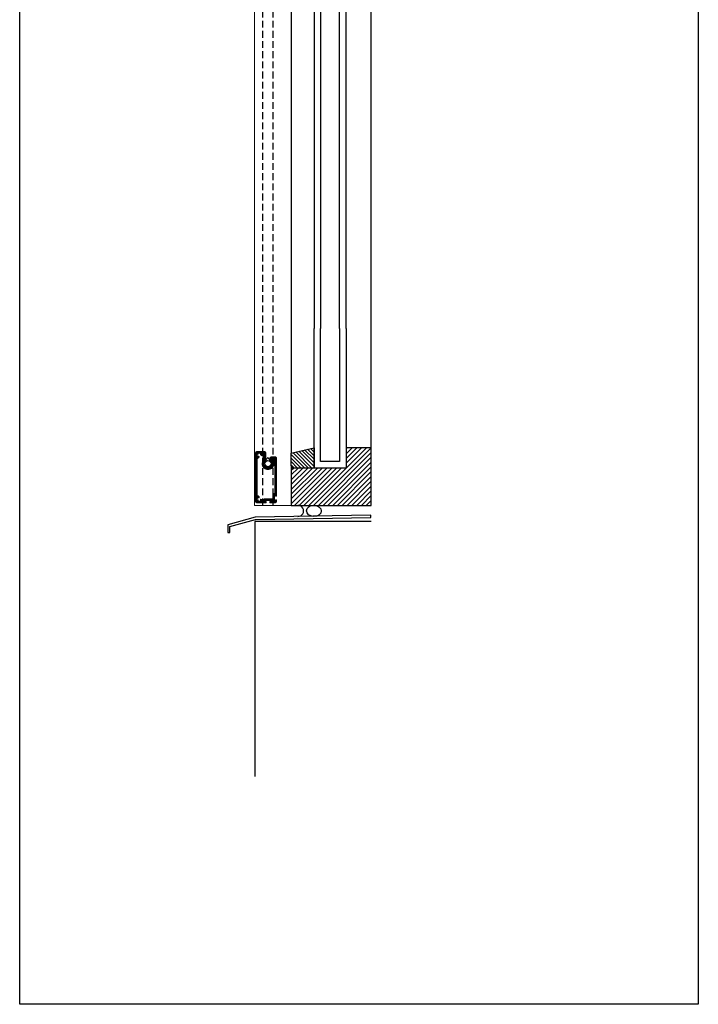
# Model space of a CAD drawing. Units: millimetres. Extents: x -7288 to -5054, y 1120 to 4674.
# Drawn here: x -5689 to -5054, y 1120 to 2043 of the extents above; entities that cross this region are included whole.
import ezdxf

# ---------------------------------------------------------------- set-up
doc = ezdxf.new("R2010")
doc.units = ezdxf.units.MM
doc.linetypes.add('HIDDEN', pattern=[9.524999999999999, 6.35, -3.175])
for name, color, linetype, lineweight in [('DIM', 1, 'Continuous', 15), ('GLAS', 4, 'Continuous', 25), ('SKR', 3, 'Continuous', 25), ('SYN', 2, 'Continuous', 25)]:
    doc.layers.add(name, color=color, linetype=linetype, lineweight=lineweight)
doc.layers.add('Layer3', color=4, linetype='Continuous')
doc.layers.add('Layer4', color=7, linetype='Continuous')

# ---------------------------------------------------------------- blocks, each defined once
blk = doc.blocks.new('Vandblik')
at = {"layer": 'SKR'}
blk.add_lwpolyline([(-1667.917694982506, -305.2114590589817), (-1643.973436064479, -298.6238556715643), (-1535.704252762761, -296.6429707776033), (-1535.704252762761, -294.6429707776033), (-1644.255218390148, -296.6238556715643), (-1669.917694982506, -303.7054278701153), (-1669.917694982506, -310.7054278701153), (-1667.917694982506, -310.7054278701153)], close=True, dxfattribs=at)

msp = doc.modelspace()

# ---------------------------------------------------------------- hatches: boundary and pattern name
at = {"layer": 'SKR'}
h = msp.add_hatch(dxfattribs=at)
h.set_pattern_fill('ANSI31', color=256, angle=90, style=0)
h.set_pattern_definition([(225, (-4819.697899365411, -17313.8599992424), (-2.245064030267288, 2.245064030267288), [])])
h.paths.add_polyline_path([(-5359.99862358681, 1587.917883750399), (-5359.99862358681, 1622.917883750399), (-5359.99862358681, 1641.917883750399), (-5383.625788904666, 1641.917883750399), (-5383.625788904666, 1622.917883750399), (-5434.99862358681, 1622.917883750399), (-5434.99862358681, 1587.917883750399)])
h = msp.add_hatch(dxfattribs=at)
h.set_pattern_fill('ANSI31', color=256, scale=0.75, style=0)
h.set_pattern_definition([(315, (-2806.198407100591, 2943.546411887526), (-1.683798022700466, -1.683798022700466), [])])
h.paths.add_polyline_path([(-5433.99862358681, 1622.917883750399), (-5433.99862358681, 1624.917883750399), (-5434.99862358681, 1624.917883750399), (-5434.99862358681, 1636.917883750399), (-5413.625788904666, 1641.917883750399), (-5413.625788904666, 1622.917883750399)])
at = {"layer": 'SYN', "lineweight": 0}
h = msp.add_hatch(dxfattribs=at)
h.set_pattern_fill('ANSI31', color=3, scale=0.2, angle=90)
h.set_pattern_definition([(135, (-9882.75439870212, 2979.087446706208), (-0.4490128060534577, -0.4490128060534576), [])])
edge = h.paths.add_edge_path(flags=16)
edge.add_line((-5461.63057516997, 1634.645534955585), (-5461.624698561655, 1634.645534955585))
edge.add_arc((-5461.624698561655, 1634.295534955585), 0.35, 0, 90, ccw=False)
edge.add_line((-5461.274698561655, 1634.295534955585), (-5461.274698561655, 1630.102081029701))
edge.add_arc((-5456.774698561655, 1626.939803369533), 5.5, 144.9031987724279, 339.8632299716336)
edge.add_arc((-5451.047570136344, 1624.839803369533), 0.6, 90, 159.8632299716336, ccw=False)
edge.add_line((-5451.047570136344, 1625.439803369533), (-5450.874698561655, 1625.439803369533))
edge.add_arc((-5450.874698561655, 1624.839803369533), 0.6, 0, 90, ccw=False)
edge.add_line((-5450.274698561655, 1624.839803369533), (-5450.274698561655, 1598.939803369533))
edge.add_line((-5450.274698561655, 1598.939803369533), (-5452.274698561655, 1598.939803369533))
edge.add_line((-5452.274698561655, 1598.939803369533), (-5452.274698561655, 1593.939803369533))
edge.add_line((-5452.274698561655, 1593.939803369533), (-5459.874698561655, 1593.939803369533))
edge.add_arc((-5459.874698561655, 1592.439803369533), 1.5, 90, 180)
edge.add_line((-5461.374698561655, 1592.439803369533), (-5461.374698561655, 1592.414803369533))
edge.add_arc((-5461.849698561654, 1592.414803369533), 0.475, -90, 0, ccw=False)
edge.add_line((-5461.849698561654, 1591.939803369533), (-5461.859329811653, 1591.939803369533))
edge.add_arc((-5461.859329811653, 1592.414803369533), 0.475, 180, 270, ccw=False)
edge.add_line((-5462.334329811653, 1592.414803369533), (-5462.334329811653, 1592.636869369532))
edge.add_arc((-5463.434329811652, 1592.636869369532), 1.1, 0, 90)
edge.add_arc((-5463.434328561655, 1593.236869369533), 0.5, 90.00014323918461, 165.0000000000055)
edge.add_arc((-5463.434328561655, 1593.236869369533), 0.5, 165.0000000000055, 246.7867680000359)
edge.add_arc((-5465.124698561655, 1593.689803369533), 1.75, 241.42642100003792, 328.5735790000227, ccw=False)
edge.add_arc((-5466.362135561655, 1592.452366369533), 0.5, 323.2132110000079, 404.9999999999918)
edge.add_arc((-5466.362135561655, 1592.452366369533), 0.5, 44.99999999999182, 126.7867680000141)
edge.add_arc((-5465.124698561655, 1593.689803369533), 1.75, 121.42642099998781, 208.5735790000054, ccw=False)
edge.add_arc((-5465.577631561654, 1595.380173369533), 0.5, 203.2132110000457, 284.9999999999945)
edge.add_arc((-5465.577631561654, 1595.380173369533), 0.5, 284.9999999999945, 360)
edge.add_line((-5465.077631561654, 1595.380173369533), (-5465.077631561654, 1595.780173369533))
edge.add_arc((-5466.177631561654, 1595.780173369533), 1.1, 0, 106.4763343199314)
edge.add_arc((-5466.574698561654, 1597.12268511902), 0.3, 180, 286.4763343199313, ccw=False)
edge.add_line((-5466.874698561655, 1597.12268511902), (-5466.874698561655, 1631.399433369533))
edge.add_arc((-5466.274698561655, 1631.399433369533), 0.6, 90, 180, ccw=False)
edge.add_line((-5466.274698561655, 1631.999433369533), (-5466.177631561654, 1631.999433369533))
edge.add_arc((-5466.177631561654, 1633.099433369533), 1.1, 270, 360)
edge.add_line((-5465.077631561654, 1633.099433369533), (-5465.077631561654, 1633.499433369533))
edge.add_arc((-5465.577631561654, 1633.499433369533), 0.5, 0, 75.00000000000554)
edge.add_arc((-5465.577631561654, 1633.499433369533), 0.5, 75.00000000000554, 156.7867889999543)
edge.add_arc((-5465.124698561655, 1635.189803369533), 1.75, 151.4264209999945, 238.57357900001222, ccw=False)
edge.add_arc((-5466.362135561655, 1636.427240369533), 0.5, 233.2132319999859, 315.0000000000082)
edge.add_arc((-5466.362135561655, 1636.427240369533), 0.5, 315.0000000000082, 396.7867889999921)
edge.add_arc((-5465.124698561655, 1635.189803369533), 1.75, 31.426420999977324, 118.57357899996211, ccw=False)
edge.add_arc((-5463.434328561655, 1635.642737369533), 0.5, 113.2132319999641, 194.9999999999945)
edge.add_arc((-5463.434328561655, 1635.642737369533), 0.5, 194.9999999999945, 276.786788999954)
edge.add_arc((-5465.124698561655, 1635.189803369533), 1.75, 357.8395879999882, 358.57357900000216, ccw=False)
edge.add_arc((-5462.876297561655, 1635.104984369533), 0.5, 177.8395899999925, 255.0000000000055)
edge.add_line((-5463.005707061654, 1634.622021369533), (-5462.316444561654, 1634.437334369533))
edge.add_arc((-5462.187035561655, 1634.920297369533), 0.5, 255.0000360000237, 314.0730940488305)
edge.add_arc((-5461.63057516997, 1634.345534955586), 0.3, 90, 134.0730940488304, ccw=False)
edge = h.paths.add_edge_path()
edge.add_arc((-5459.874698561655, 1637.439803369533), 1, 0, 90)
edge.add_line((-5459.874698561655, 1638.439803369533), (-5467.374698561655, 1638.439803369533))
edge.add_arc((-5467.374698561655, 1637.439803369533), 1, 90, 180)
edge.add_line((-5468.374698561655, 1637.439803369533), (-5468.374698561655, 1591.439803369533))
edge.add_arc((-5467.374698561655, 1591.439803369533), 1, 180, 270)
edge.add_line((-5467.374698561655, 1590.439803369533), (-5458.374698561655, 1590.439803369533))
edge.add_line((-5458.374698561655, 1590.439803369533), (-5458.374698561655, 1591.439803369533))
edge.add_line((-5458.374698561655, 1591.439803369533), (-5459.474698561654, 1591.439803369533))
edge.add_line((-5459.474698561654, 1591.439803369533), (-5459.474698561654, 1592.439803369533))
edge.add_line((-5459.474698561654, 1592.439803369533), (-5453.974698561654, 1592.439803369533))
edge.add_line((-5453.974698561654, 1592.439803369533), (-5453.974698561654, 1591.439803369533))
edge.add_line((-5453.974698561654, 1591.439803369533), (-5455.074698561654, 1591.439803369533))
edge.add_line((-5455.074698561654, 1591.439803369533), (-5455.074698561654, 1590.439803369533))
edge.add_line((-5455.074698561654, 1590.439803369533), (-5449.774698561655, 1590.439803369533))
edge.add_arc((-5449.774698561655, 1591.439803369533), 1, 270, 360)
edge.add_line((-5448.774698561655, 1591.439803369533), (-5448.774698561655, 1593.139803369533))
edge.add_line((-5448.774698561655, 1593.139803369533), (-5449.774698561655, 1593.139803369533))
edge.add_line((-5449.774698561655, 1593.139803369533), (-5449.774698561655, 1592.039803369533))
edge.add_line((-5449.774698561655, 1592.039803369533), (-5450.774698561655, 1592.039803369533))
edge.add_line((-5450.774698561655, 1592.039803369533), (-5450.774698561655, 1597.539803369533))
edge.add_line((-5450.774698561655, 1597.539803369533), (-5449.774698561655, 1597.539803369533))
edge.add_line((-5449.774698561655, 1597.539803369533), (-5449.774698561655, 1596.439803369533))
edge.add_line((-5449.774698561655, 1596.439803369533), (-5448.774698561655, 1596.439803369533))
edge.add_line((-5448.774698561655, 1596.439803369533), (-5448.774698561655, 1632.439803369533))
edge.add_arc((-5449.774698561655, 1632.439803369533), 1, 0, 90)
edge.add_line((-5449.774698561655, 1633.439803369533), (-5453.874698561655, 1633.439803369533))
edge.add_arc((-5453.874698561655, 1632.439803369533), 1, 90, 180)
edge.add_line((-5454.874698561655, 1632.439803369533), (-5454.874698561655, 1630.459746550893))
edge.add_arc((-5456.774698561655, 1626.939803369533), 4, -238.33175674648237, 61.64064997181919, ccw=False)
edge.add_line((-5458.874698561655, 1630.344212275643), (-5458.874698561655, 1637.439803369533))
at = {"layer": 'SYN'}
h = msp.add_hatch(color=3, dxfattribs=at)
h.paths.add_polyline_path([(-5459.774698561655, 1626.939803369533, 1), (-5453.774698561655, 1626.939803369533, 1)])
h.paths.add_polyline_path([(-5454.274698561655, 1626.939803369533, -1), (-5459.274698561655, 1626.939803369533, -1)], flags=16)

# ---------------------------------------------------------------- linework, layer by layer
at = {"layer": 'GLAS'}
for points in [[(-5383.625788904666, 1753.704938854441), (-5383.625788904666, 2478.917883750399), (-5413.625788904666, 2478.917883750399), (-5413.625788904664, 1753.704938854441)], [(-5389.625788904666, 1753.704938854441), (-5389.625788904666, 2472.917883750399), (-5407.625788904666, 2472.917883750399), (-5407.625788904664, 1753.704938854441)], [(-5383.625788904666, 1753.704938854441), (-5383.625788904666, 1622.917883750399), (-5413.625788904666, 1622.917883750399), (-5413.625788904664, 1753.704938854441)], [(-5389.625788904666, 1753.704938854441), (-5389.625788904666, 1628.917883750399), (-5407.625788904666, 1628.917883750399), (-5407.625788904664, 1753.704938854441)]]:
    msp.add_lwpolyline(points, dxfattribs=at)
at = {"layer": 'Layer3', "lineweight": 0}
for p, q in [((-5459.598423645056, 1629.007791922057), (-5456.774698561655, 1632.863433838885)), ((-5456.774698561655, 1632.863433838885), (-5453.950973478254, 1629.007791922057))]:
    msp.add_line(p, q, dxfattribs=at)
msp.add_arc((-5456.774698561655, 1626.939803369533), 3.5, 143.782375002784, 36.21762499721599, dxfattribs=at)
at = {"layer": 'Layer4'}
for p, q in [((-5468.99862358681, 1572.917883750399), (-5468.99862358681, 1333.932001730878)), ((-5359.99862358681, 1572.917883750399), (-5468.99862358681, 1572.917883750399))]:
    msp.add_line(p, q, dxfattribs=at)
at = {"layer": 'SKR'}
for p, q in [((-5434.99862358681, 2464.917883750399), (-5434.99862358681, 1636.917883750399)), ((-5359.99862358681, 1641.917883750399), (-5359.99862358681, 2459.917883750399))]:
    msp.add_line(p, q, dxfattribs=at)
for points in [[(-5383.625788904666, 1622.917883750399), (-5434.99862358681, 1622.917883750399), (-5434.99862358681, 1587.917883750399), (-5359.99862358681, 1587.917883750399), (-5359.99862358681, 1622.917883750399), (-5359.99862358681, 1641.917883750399), (-5383.625788904666, 1641.917883750399)], [(-5433.99862358681, 1622.917883750399), (-5433.99862358681, 1624.917883750399), (-5434.99862358681, 1624.917883750399), (-5434.99862358681, 1636.917883750399), (-5413.625788904666, 1641.917883750399), (-5413.625788904666, 1622.917883750399)]]:
    msp.add_lwpolyline(points, close=True, dxfattribs=at)
at = {"layer": 'SYN', "color": 3, "linetype": 'HIDDEN'}
for p, q in [((-5461.49862358681, 1587.917883750399), (-5461.49862358681, 2418.9178837504)), ((-5451.798623586809, 1587.917883750399), (-5451.798623586809, 2418.9178837504))]:
    msp.add_line(p, q, dxfattribs=at)
at = {"layer": 'SYN', "color": 3, "lineweight": 0}
for p, q in [((-5468.374698561655, 1637.439803369533), (-5468.374698561655, 1591.439803369533)), ((-5459.874698561655, 1638.439803369533), (-5467.374698561655, 1638.439803369533)), ((-5465.077631561654, 1633.499433369533), (-5465.077631561654, 1633.099433369533)), ((-5462.316444561654, 1634.437334369533), (-5463.005707061654, 1634.622021369533)), ((-5461.63057516997, 1634.645534955585), (-5461.624698561655, 1634.645534955585)), ((-5461.274698561655, 1634.295534955585), (-5461.274698561655, 1630.102081029701)), ((-5458.874698561655, 1637.439803369533), (-5458.874698561655, 1630.344212275643)), ((-5453.874698561655, 1633.439803369533), (-5449.774698561655, 1633.439803369533)), ((-5466.874698561655, 1631.399433369533), (-5466.874698561655, 1597.12268511902)), ((-5466.177631561654, 1631.999433369533), (-5466.274698561655, 1631.999433369533)), ((-5454.874698561655, 1632.439803369533), (-5454.874698561655, 1630.459746550893)), ((-5450.274698561655, 1598.939803369533), (-5450.274698561655, 1624.839803369533)), ((-5448.774698561655, 1596.439803369533), (-5448.774698561655, 1632.439803369533)), ((-5452.274698561655, 1598.939803369533), (-5450.274698561655, 1598.939803369533)), ((-5452.274698561655, 1593.939803369533), (-5452.274698561655, 1598.939803369533)), ((-5450.774698561655, 1592.039803369533), (-5450.774698561655, 1597.539803369533)), ((-5449.774698561655, 1597.539803369533), (-5450.774698561655, 1597.539803369533)), ((-5449.774698561655, 1596.439803369533), (-5449.774698561655, 1597.539803369533)), ((-5449.774698561655, 1596.439803369533), (-5448.774698561655, 1596.439803369533)), ((-5469.298623586809, 1587.917883750399), (-5434.99862358681, 1587.917883750399)), ((-5467.374698561655, 1590.439803369533), (-5458.374698561655, 1590.439803369533)), ((-5465.077631561654, 1595.380173369533), (-5465.077631561654, 1595.780173369533)), ((-5462.334329811653, 1592.636869369532), (-5462.334329811653, 1592.414803369533)), ((-5461.859329811653, 1591.939803369533), (-5461.849698561654, 1591.939803369533)), ((-5461.374698561655, 1592.414803369533), (-5461.374698561655, 1592.439803369533)), ((-5459.874698561655, 1593.939803369533), (-5452.274698561655, 1593.939803369533)), ((-5459.474698561654, 1592.439803369533), (-5453.974698561654, 1592.439803369533)), ((-5459.474698561654, 1591.439803369533), (-5459.474698561654, 1592.439803369533)), ((-5459.474698561654, 1591.439803369533), (-5458.374698561655, 1591.439803369533)), ((-5458.374698561655, 1591.439803369533), (-5458.374698561655, 1590.439803369533)), ((-5455.074698561654, 1591.439803369533), (-5455.074698561654, 1590.439803369533)), ((-5455.074698561654, 1591.439803369533), (-5453.974698561654, 1591.439803369533)), ((-5455.074698561654, 1590.439803369533), (-5449.774698561655, 1590.439803369533)), ((-5453.974698561654, 1591.439803369533), (-5453.974698561654, 1592.439803369533)), ((-5449.774698561655, 1592.039803369533), (-5450.774698561655, 1592.039803369533)), ((-5449.774698561655, 1593.139803369533), (-5448.774698561655, 1593.139803369533)), ((-5449.774698561655, 1592.039803369533), (-5449.774698561655, 1593.139803369533)), ((-5448.774698561655, 1591.439803369533), (-5448.774698561655, 1593.139803369533))]:
    msp.add_line(p, q, dxfattribs=at)
at = {"layer": 'SYN'}
msp.add_line((-5451.047570136344, 1625.439803369533), (-5450.874698561655, 1625.439803369533), dxfattribs=at)
msp.add_lwpolyline([(-5689.420989782589, 2965.421312083537), (-5053.507068475613, 2965.421312083537), (-5053.507068475613, 1120.456101149193), (-5689.420989782589, 1120.456101149193)], close=True, dxfattribs=at)
at = {"layer": 'SYN', "color": 3, "lineweight": 0}
msp.add_lwpolyline([(-5434.99862358681, 1587.917883750399), (-5434.99862358681, 2418.9178837504), (-5469.298623586809, 2418.9178837504), (-5469.298623586809, 1587.917883750399)], dxfattribs=at)
at = {"layer": 'SYN', "color": 3}
msp.add_circle((-5456.774698561655, 1626.939803369533), 3, dxfattribs=at)
at = {"layer": 'SYN', "color": 3, "lineweight": 0}
for centre, radius, start, end in [((-5467.374698561655, 1637.439803369533), 1, 90, 180), ((-5465.124698561655, 1635.189803369533), 1.75, 151.4264209999882, 238.5735790000099), ((-5466.362135561655, 1636.427240369533), 0.5, 233.213231999986, 315.0000000000092), ((-5466.177631561654, 1633.099433369533), 1.1, 270, 0), ((-5465.577631561654, 1633.499433369533), 0.5, 75.00000000000556, 156.7867889999263), ((-5466.362135561655, 1636.427240369533), 0.5, 315.0000000000092, 36.78678899999129), ((-5465.124698561655, 1635.189803369533), 1.75, 31.42642099997216, 118.573578999965), ((-5465.577631561654, 1633.499433369533), 0.5, 0, 75.00000000000556), ((-5463.434328561655, 1635.642737369533), 0.5, 113.213231999966, 194.9999999999945), ((-5463.434328561655, 1635.642737369533), 0.5, 194.9999999999945, 276.786788999954), ((-5462.876297561655, 1635.104984369533), 0.5, 177.839589999992, 255.0000000000056), ((-5465.124698561655, 1635.189803369533), 1.75, 357.8395879999873, 358.5735790000025), ((-5462.187035561655, 1634.920297369533), 0.5, 255.0000360000224, 314.0730940488263), ((-5461.63057516997, 1634.345534955586), 0.3, 90, 134.0730940488263), ((-5461.624698561655, 1634.295534955585), 0.35, 0, 90), ((-5459.874698561655, 1637.439803369533), 1, 0, 90), ((-5453.874698561655, 1632.439803369533), 1, 90, 180), ((-5449.774698561655, 1632.439803369533), 1, 0, 90), ((-5466.274698561655, 1631.399433369533), 0.6, 90, 180), ((-5456.774698561655, 1626.939803369533), 5.5, 144.9031987724328, 339.863229971623), ((-5456.774698561655, 1626.939803369533), 4, 121.6682432535167, 61.64064997181963), ((-5466.574698561654, 1597.12268511902), 0.3, 180, 286.4763343199303), ((-5466.177631561654, 1595.780173369533), 1.1, 0, 106.4763343199303), ((-5467.374698561655, 1591.439803369533), 1, 180, 270), ((-5465.124698561655, 1593.689803369533), 1.75, 121.4264209999901, 208.5735790000118), ((-5466.362135561655, 1592.452366369533), 0.5, 44.99999999999079, 126.786768000014), ((-5465.577631561654, 1595.380173369533), 0.5, 203.2132110000737, 284.9999999999944), ((-5466.362135561655, 1592.452366369533), 0.5, 323.2132110000087, 44.99999999999079), ((-5465.124698561655, 1593.689803369533), 1.75, 241.426421000035, 328.5735790000278), ((-5465.577631561654, 1595.380173369533), 0.5, 284.9999999999944, 0), ((-5463.434328561655, 1593.236869369533), 0.5, 165.0000000000055, 246.786768000034), ((-5463.434328561655, 1593.236869369533), 0.5, 90.00014323918461, 165.0000000000055), ((-5463.434329811652, 1592.636869369532), 1.1, 0, 90), ((-5461.859329811653, 1592.414803369533), 0.475, 180, 270), ((-5461.849698561654, 1592.414803369533), 0.475, 270, 0), ((-5459.874698561655, 1592.439803369533), 1.5, 90, 180), ((-5449.774698561655, 1591.439803369533), 1, 270, 0)]:
    msp.add_arc(centre, radius, start, end, dxfattribs=at)
at = {"layer": 'SYN'}
for centre, start, end in [((-5451.047570136344, 1624.839803369533), 90, 159.863229971623), ((-5450.874698561655, 1624.839803369533), 0, 90)]:
    msp.add_arc(centre, 0.6, start, end, dxfattribs=at)
at = {"layer": 'SYN', "color": 3}
msp.add_arc((-5428.531213191146, 1582.723762592091), 5.18473926365313, 266.4575107359793, 93.54248926391668, dxfattribs=at)
msp.add_ellipse((-5413.685722622876, 1582.781953651143), major_axis=(6.905802651827432, -0.130326431270207), ratio=0.7545457027199518, dxfattribs=at)

# ---------------------------------------------------------------- block references
at = {"layer": 'DIM'}
msp.add_blockref('Vandblik', (-3824.585586075417, 1873.324966756175), dxfattribs=at)

doc.saveas('drawing.dxf')
